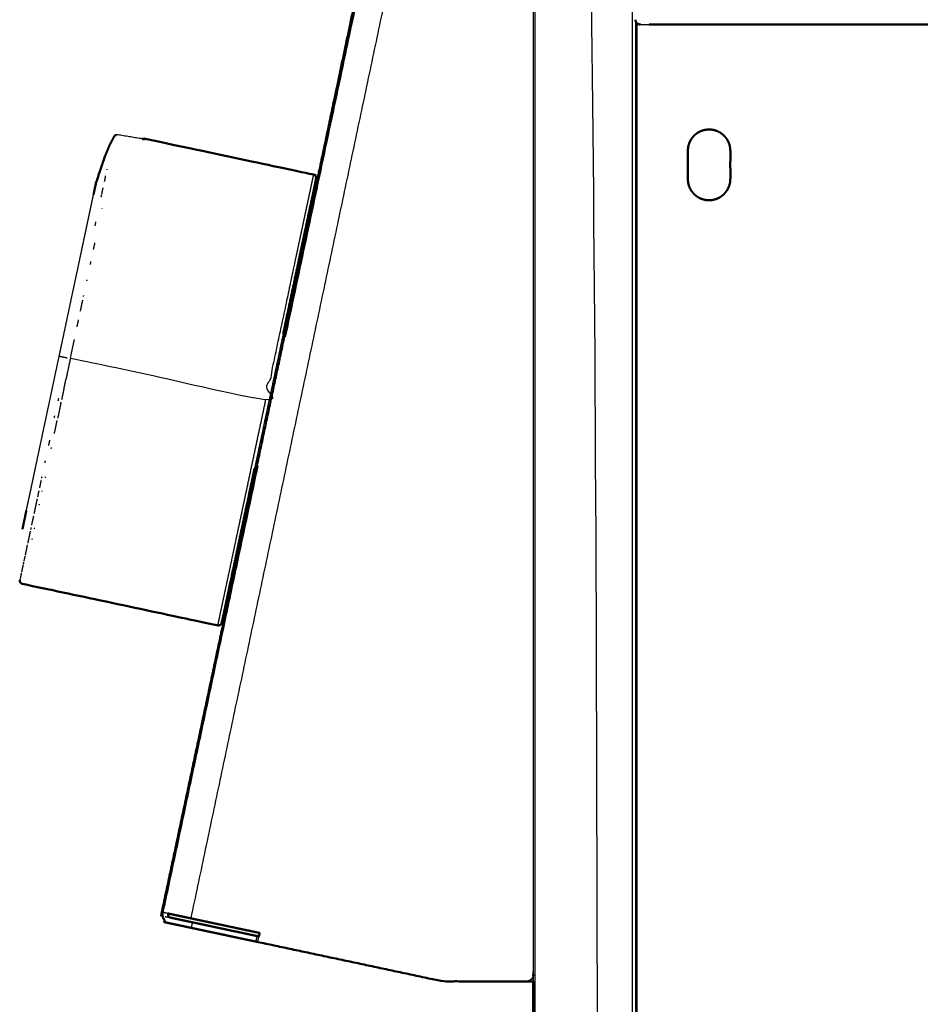
# Model space of a CAD drawing. Units: millimetres. Extents: x -4 to 168, y -9 to 164.
# Drawn here: x 101 to 113, y 55 to 69 of the extents above; entities that cross this region are included whole.
import ezdxf

# ---------------------------------------------------------------- set-up
doc = ezdxf.new("R2010")
doc.units = ezdxf.units.MM
doc.header["$MEASUREMENT"] = 0
doc.layers.add('PROIEZIONI 2D$Visible$Curves', color=7, linetype='Continuous', true_color=0x000000)
doc.layers.add('PROIEZIONI 2D$Visible$SceneSilhouetteCurves', color=7, linetype='Continuous', lineweight=50, true_color=0x000000)

msp = doc.modelspace()

# ---------------------------------------------------------------- linework, layer by layer
at = {"layer": 'PROIEZIONI 2D$Visible$Curves', "color": 18, "lineweight": -3, "true_color": 0x000000}
for points, knots in [([(108.11, 71.2), (108.485, 71.2), (108.86, 71.2), (108.86, 36.615), (108.86, 2.03), (108.455, 2.03), (108.05, 2.03), (108.041, 2.03), (108.033, 2.03), (108.025, 2.03), (108.017, 2.03), (108.008, 2.03), (108, 2.03), (107.993, 2.03), (107.986, 2.03), (107.98, 2.03), (107.974, 2.03), (107.97, 2.03), (107.966, 2.03), (107.964, 2.03), (107.961, 2.03), (107.96, 2.03), (107.96, 2.03)], [206.074749, 206.074749, 206.074749, 207, 207, 208, 208, 209, 209, 210, 210, 211, 211, 212, 212, 213, 213, 214, 214, 215, 215, 216, 216, 217, 217, 217]), ([(107.959, 71.2), (107.959, 63.56), (107.959, 55.919), (107.959, 55.918), (107.959, 55.917)], [57.001092, 57.001092, 57.001092, 58, 58, 59, 59, 59]), ([(159.479, 69.736), (159.479, 69.723), (159.479, 69.71), (159.479, 65.845), (159.479, 61.98), (159.476, 61.944), (159.473, 61.907), (159.462, 61.87), (159.451, 61.833), (159.433, 61.797), (159.414, 61.761), (159.388, 61.729), (159.362, 61.697), (159.33, 61.671), (159.298, 61.645), (159.263, 61.627), (159.227, 61.608), (159.189, 61.597), (159.152, 61.587), (159.116, 61.583), (159.079, 61.58), (137.985, 61.58), (116.89, 61.58), (116.853, 61.583), (116.817, 61.587), (116.78, 61.597), (116.742, 61.608), (116.707, 61.627), (116.671, 61.645), (116.639, 61.671), (116.607, 61.697), (116.581, 61.729), (116.555, 61.761), (116.536, 61.797), (116.518, 61.833), (116.507, 61.87), (116.496, 61.907), (116.493, 61.944), (116.49, 61.98), (116.49, 65.648), (116.49, 69.315)], [0, 0, 0, 1, 1, 2, 2, 3, 3, 4, 4, 5, 5, 6, 6, 7, 7, 8, 8, 9, 9, 10, 10, 11, 11, 12, 12, 13, 13, 14, 14, 15, 15, 16, 16, 17, 17, 18, 18, 19, 19, 19.948927, 19.948927, 19.948927]), ([(109.401, 69.365), (109.403, 69.357), (109.405, 69.349), (109.408, 69.34), (109.411, 69.332), (109.416, 69.323), (109.42, 69.315)], [1.014485, 1.014485, 1.014485, 2, 2, 3, 3, 4, 4, 4]), ([(109.42, 69.315), (109.426, 69.315), (109.431, 69.315), (109.438, 69.315), (109.444, 69.315), (109.45, 69.315), (109.457, 69.315), (109.463, 69.315), (109.47, 69.315), (109.531, 69.315), (109.593, 69.315)], [7.015869, 7.015869, 7.015869, 8, 8, 9, 9, 10, 10, 11, 11, 11.016656, 11.016656, 11.016656]), ([(102.047, 67.735), (102.047, 67.736), (102.047, 67.736), (102.048, 67.736), (102.049, 67.736)], [2.280663, 2.280663, 2.280663, 3, 3, 4, 4, 4]), ([(102.062, 67.75), (102.061, 67.75), (102.061, 67.75), (102.061, 67.75), (102.061, 67.75)], [0.95719039, 0.95719039, 0.95719039, 1, 1, 1.04579253, 1.04579253, 1.04579253]), ([(102.443, 67.702), (102.271, 67.73), (102.1, 67.758), (102.096, 67.759), (102.092, 67.759), (102.088, 67.759), (102.084, 67.758), (102.08, 67.758), (102.076, 67.757)], [2, 2, 2, 3, 3, 4, 4, 5, 5, 6, 6, 6]), ([(102.096, 67.758), (102.097, 67.758), (102.097, 67.758), (102.098, 67.758), (102.098, 67.758)], [4, 4, 4, 5, 5, 5.311526, 5.311526, 5.311526]), ([(102.439, 67.702), (102.44, 67.702), (102.44, 67.703), (102.441, 67.702), (102.441, 67.702)], [1, 1, 1, 2, 2, 2.034509, 2.034509, 2.034509]), ([(102.49, 67.701), (102.486, 67.699), (102.482, 67.697), (102.481, 67.697), (102.48, 67.697)], [3, 3, 3, 4, 4, 4.392308, 4.392308, 4.392308]), ([(101.981, 67.604), (101.981, 67.606), (101.981, 67.609), (101.981, 67.609), (101.981, 67.609)], [0.5313424, 0.5313424, 0.5313424, 1, 1, 1.0004007, 1.0004007, 1.0004007]), ([(101.917, 67.456), (101.918, 67.456), (101.918, 67.457), (101.918, 67.457), (101.919, 67.458)], [1.095823, 1.095823, 1.095823, 2, 2, 3, 3, 3]), ([(101.859, 67.28), (101.854, 67.264), (101.849, 67.248), (101.819, 67.156), (101.789, 67.064)], [0.843112, 0.843112, 0.843112, 1, 1, 1.913217, 1.913217, 1.913217]), ([(104.858, 67.198), (104.857, 67.192), (104.855, 67.185), (104.851, 67.165), (104.847, 67.145), (104.839, 67.11), (104.832, 67.075), (104.821, 67.025), (104.811, 66.975), (104.797, 66.909), (104.783, 66.843), (104.765, 66.761), (104.748, 66.68), (104.727, 66.583), (104.707, 66.487), (104.684, 66.377), (104.66, 66.267), (104.634, 66.145), (104.608, 66.023), (104.58, 65.891), (104.552, 65.758), (104.522, 65.619), (104.493, 65.479), (104.462, 65.334), (104.431, 65.189), (104.4, 65.041), (104.368, 64.894), (104.337, 64.746), (104.305, 64.597), (104.274, 64.451), (104.243, 64.305), (104.213, 64.162), (104.182, 64.019), (102.806, 64.312), (101.429, 64.604)], [48, 48, 48, 49, 49, 50, 50, 51, 51, 52, 52, 53, 53, 54, 54, 55, 55, 56, 56, 57, 57, 58, 58, 59, 59, 60, 60, 61, 61, 62, 62, 63, 63, 64, 64, 65, 65, 65]), ([(100.809, 62.462), (100.823, 62.524), (100.836, 62.587), (100.852, 62.662), (100.868, 62.736), (100.886, 62.821), (100.904, 62.906), (100.924, 63), (100.944, 63.094), (100.965, 63.195), (100.987, 63.297), (101.01, 63.405), (101.033, 63.513), (101.056, 63.624), (101.08, 63.736), (101.104, 63.85), (101.129, 63.964), (101.153, 64.078), (101.177, 64.192), (101.201, 64.305), (101.225, 64.418), (101.248, 64.528), (101.272, 64.638), (101.295, 64.748), (101.319, 64.858), (101.343, 64.971), (101.367, 65.083), (101.391, 65.198), (101.415, 65.312), (101.439, 65.425), (101.463, 65.539), (101.487, 65.651), (101.511, 65.763), (101.534, 65.87), (101.557, 65.978), (101.578, 66.08), (101.6, 66.182), (101.62, 66.276), (101.64, 66.37), (101.658, 66.455), (101.676, 66.539), (101.692, 66.614), (101.708, 66.688), (101.721, 66.751), (101.734, 66.814), (101.745, 66.864), (101.756, 66.915)], [0, 0, 0, 1, 1, 2, 2, 3, 3, 4, 4, 5, 5, 6, 6, 7, 7, 8, 8, 9, 9, 10, 10, 11, 11, 12, 12, 13, 13, 14, 14, 15, 15, 16, 16, 17, 17, 18, 18, 19, 19, 20, 20, 21, 21, 22, 22, 23, 23, 23]), ([(104.436, 64.97), (104.425, 64.92), (104.414, 64.87), (104.383, 64.724), (104.352, 64.578), (104.322, 64.434), (104.291, 64.29), (104.261, 64.149), (104.231, 64.009), (104.201, 63.868), (104.171, 63.727), (104.141, 63.583), (104.11, 63.439), (104.079, 63.293), (104.048, 63.147), (104.038, 63.097), (104.027, 63.047)], [98.654246, 98.654246, 98.654246, 99, 99, 100, 100, 101, 101, 102, 102, 103, 103, 104, 104, 105, 105, 105.345271, 105.345271, 105.345271]), ([(104.436, 64.97), (104.435, 64.961), (104.434, 64.953), (104.435, 64.961), (104.437, 64.969)], [67.032521, 67.032521, 67.032521, 68, 68, 69, 69, 69]), ([(101.272, 64.638), (101.296, 64.632), (101.321, 64.627), (101.352, 64.621), (101.383, 64.614)], [0, 0, 0, 1, 1, 2, 2, 2]), ([(104.182, 64.019), (104.152, 63.876), (104.122, 63.733), (104.091, 63.587), (104.059, 63.441), (104.028, 63.292), (103.996, 63.144), (103.965, 62.997), (103.934, 62.849), (103.903, 62.704), (103.872, 62.559), (103.842, 62.419), (103.813, 62.279), (103.785, 62.147), (103.756, 62.015), (103.731, 61.893), (103.705, 61.771), (103.681, 61.661), (103.658, 61.551), (103.637, 61.455), (103.617, 61.358), (103.599, 61.277), (103.582, 61.195), (103.568, 61.129), (103.554, 61.063), (103.543, 61.013), (103.533, 60.963), (103.525, 60.928), (103.518, 60.893), (103.514, 60.873), (103.509, 60.853), (103.508, 60.846), (103.507, 60.84)], [0, 0, 0, 1, 1, 2, 2, 3, 3, 4, 4, 5, 5, 6, 6, 7, 7, 8, 8, 9, 9, 10, 10, 11, 11, 12, 12, 13, 13, 14, 14, 15, 15, 16, 16, 16]), ([(104.029, 63.048), (104.03, 63.056), (104.032, 63.064), (104.03, 63.055), (104.027, 63.047)], [51, 51, 51, 52, 52, 53, 53, 53]), ([(100.717, 61.476), (100.717, 61.476), (100.717, 61.476), (100.717, 61.477), (100.717, 61.478), (100.717, 61.479), (100.717, 61.479)], [-1.250858, -1.250858, -1.250858, -1.2216701, -1.2216701, -1, -1, -0.8589115, -0.8589115, -0.8589115]), ([(102.809, 56.776), (102.799, 56.778), (102.79, 56.78), (102.773, 56.783), (102.757, 56.787), (102.747, 56.789), (102.737, 56.791), (102.734, 56.791), (102.73, 56.792)], [90.568355, 90.568355, 90.568355, 91, 91, 92, 92, 93, 93, 94, 94, 94]), ([(102.769, 56.733), (102.772, 56.732), (102.774, 56.732), (102.783, 56.73), (102.791, 56.728), (102.805, 56.725), (102.819, 56.722), (102.833, 56.719), (102.848, 56.716)], [1567, 1567, 1567, 1568, 1568, 1569, 1569, 1570, 1570, 1570.686603, 1570.686603, 1570.686603]), ([(107.957, 55.899), (107.957, 55.899), (107.957, 55.898), (107.955, 55.894), (107.954, 55.89), (107.953, 55.885), (107.951, 55.881), (107.949, 55.877), (107.947, 55.872), (107.945, 55.868), (107.942, 55.864), (107.939, 55.86), (107.936, 55.856), (107.933, 55.852), (107.929, 55.848), (107.925, 55.845), (107.922, 55.841), (107.917, 55.838), (107.913, 55.835), (107.909, 55.833), (107.904, 55.83), (107.9, 55.828), (107.895, 55.826), (107.89, 55.824), (107.885, 55.823), (107.88, 55.822), (107.875, 55.821), (107.871, 55.82), (107.866, 55.819), (107.862, 55.819), (107.859, 55.819)], [60.912088, 60.912088, 60.912088, 61, 61, 62, 62, 63, 63, 64, 64, 65, 65, 66, 66, 67, 67, 68, 68, 69, 69, 70, 70, 71, 71, 72, 72, 73, 73, 74, 74, 75, 75, 75]), ([(107.96, 54.88), (107.96, 54.73), (107.96, 54.58), (107.96, 28.305), (107.96, 2.03), (107.96, 1.88), (107.96, 1.73)], [25, 25, 25, 26, 26, 27, 27, 28, 28, 28])]:
    msp.add_open_spline(points, degree=2, knots=knots, dxfattribs=at)
at = {"layer": 'PROIEZIONI 2D$Visible$Curves', "color": 18, "true_color": 0x000000}
for points, knots in [([(104.456, 64.908), (105.142, 68.138), (105.828, 71.367), (105.832, 71.367), (105.835, 71.367)], [1860.556882, 1860.556882, 1860.556882, 1861, 1861, 1861.984219, 1861.984219, 1861.984219]), ([(104.448, 64.921), (104.55, 65.398), (104.651, 65.875), (104.925, 67.175), (105.199, 68.475), (105.518, 69.983), (105.836, 71.491)], [0.791076, 0.791076, 0.791076, 1, 1, 2, 2, 3, 3, 3]), ([(109.4, 69.382), (109.4, 69.374), (109.401, 69.366), (109.401, 69.365), (109.401, 69.365)], [0, 0, 0, 1, 1, 1.014485, 1.014485, 1.014485]), ([(109.4, 69.382), (109.401, 69.377), (109.401, 69.371), (109.403, 69.365), (109.405, 69.358), (109.408, 69.352), (109.411, 69.346), (109.416, 69.341), (109.42, 69.335), (109.426, 69.331), (109.431, 69.326), (109.438, 69.323), (109.444, 69.32), (109.45, 69.318), (109.457, 69.316), (109.463, 69.316), (109.47, 69.315), (109.47, 69.315), (109.47, 69.315)], [1015.208863, 1015.208863, 1015.208863, 1016, 1016, 1017, 1017, 1018, 1018, 1019, 1019, 1020, 1020, 1021, 1021, 1022, 1022, 1023, 1023, 1023.000021, 1023.000021, 1023.000021]), ([(110.604, 66.884), (110.628, 66.903), (110.652, 66.923), (110.671, 66.947), (110.691, 66.971), (110.705, 66.998), (110.719, 67.025), (110.727, 67.053), (110.735, 67.08), (110.737, 67.108), (110.74, 67.135), (110.74, 67.335), (110.74, 67.535), (110.737, 67.562), (110.735, 67.59), (110.727, 67.618), (110.719, 67.645), (110.705, 67.672), (110.691, 67.699), (110.671, 67.723), (110.652, 67.747), (110.628, 67.767), (110.604, 67.786), (110.577, 67.8), (110.55, 67.814), (110.522, 67.822), (110.494, 67.83), (110.467, 67.832), (110.44, 67.835), (110.412, 67.832), (110.385, 67.83), (110.357, 67.822), (110.329, 67.814), (110.302, 67.8), (110.275, 67.786), (110.251, 67.767), (110.227, 67.747), (110.208, 67.723), (110.189, 67.699), (110.175, 67.672), (110.161, 67.645), (110.153, 67.618), (110.145, 67.59), (110.142, 67.562), (110.14, 67.535), (110.14, 67.335), (110.14, 67.135), (110.142, 67.108), (110.145, 67.08), (110.153, 67.053), (110.161, 67.025), (110.175, 66.998), (110.189, 66.971), (110.208, 66.947), (110.227, 66.923), (110.251, 66.903), (110.275, 66.884), (110.302, 66.87), (110.329, 66.856), (110.357, 66.848), (110.385, 66.84), (110.412, 66.838), (110.44, 66.835), (110.467, 66.838), (110.494, 66.84), (110.522, 66.848), (110.55, 66.856), (110.577, 66.87), (110.604, 66.884)], [19, 19, 19, 20, 20, 21, 21, 22, 22, 23, 23, 24, 24, 25, 25, 26, 26, 27, 27, 28, 28, 29, 29, 30, 30, 31, 31, 32, 32, 33, 33, 34, 34, 35, 35, 36, 36, 37, 37, 38, 38, 39, 39, 40, 40, 41, 41, 42, 42, 43, 43, 44, 44, 45, 45, 46, 46, 47, 47, 48, 48, 49, 49, 50, 50, 51, 51, 52, 52, 53, 53, 53]), ([(102.046, 67.734), (102.013, 67.671), (101.981, 67.609), (101.949, 67.532), (101.917, 67.456), (101.914, 67.444), (101.91, 67.433)], [-1.995797, -1.995797, -1.995797, -1, -1, 0, 0, 0.107262, 0.107262, 0.107262]), ([(102.05, 67.74), (102.053, 67.743), (102.056, 67.746), (102.059, 67.748), (102.062, 67.751), (102.066, 67.753), (102.069, 67.754)], [2, 2, 2, 3, 3, 4, 4, 5, 5, 5]), ([(102.473, 67.698), (102.471, 67.698), (102.468, 67.698), (102.462, 67.699), (102.457, 67.7), (102.45, 67.701), (102.443, 67.702)], [0, 0, 0, 1, 1, 2, 2, 3, 3, 3]), ([(102.484, 67.702), (102.485, 67.702), (102.487, 67.702), (102.489, 67.702), (102.49, 67.701), (103.674, 67.45), (104.858, 67.198), (104.862, 67.197), (104.867, 67.195), (104.871, 67.193), (104.875, 67.191), (104.879, 67.188), (104.883, 67.184), (104.886, 67.18), (104.89, 67.176), (104.892, 67.172), (104.894, 67.167), (104.896, 67.162), (104.897, 67.157)], [0, 0, 0, 1, 1, 2, 2, 3, 3, 4, 4, 5, 5, 6, 6, 7, 7, 8, 8, 9, 9, 9]), ([(105.054, 67.721), (105.054, 67.721), (105.054, 67.721), (105.054, 67.721), (105.054, 67.721)], [1850.99033494, 1850.99033494, 1850.99033494, 1851, 1851, 1851.00652772, 1851.00652772, 1851.00652772]), ([(105.054, 67.721), (105.054, 67.721), (105.054, 67.721), (105.054, 67.721), (105.054, 67.721)], [1809.99347228, 1809.99347228, 1809.99347228, 1810, 1810, 1810.00966506, 1810.00966506, 1810.00966506]), ([(101.756, 66.915), (101.764, 66.954), (101.772, 66.993), (101.778, 67.02), (101.784, 67.046), (101.787, 67.062), (101.79, 67.077), (101.848, 67.253), (101.907, 67.428), (101.907, 67.428), (101.907, 67.429)], [21, 21, 21, 22, 22, 23, 23, 24, 24, 25, 25, 25.909559, 25.909559, 25.909559]), ([(101.908, 67.432), (101.908, 67.432), (101.908, 67.432), (101.908, 67.431), (101.907, 67.429)], [2.939676, 2.939676, 2.939676, 3, 3, 4, 4, 4]), ([(101.91, 67.433), (101.91, 67.433), (101.91, 67.434), (101.91, 67.434), (101.911, 67.434)], [29.8582133, 29.8582133, 29.8582133, 30, 30, 30.13287, 30.13287, 30.13287]), ([(104.897, 67.157), (104.896, 67.151), (104.894, 67.145), (104.895, 67.14), (104.895, 67.135), (104.891, 67.115), (104.887, 67.095), (104.886, 67.091), (104.885, 67.086), (104.878, 67.052), (104.871, 67.018), (104.86, 66.968), (104.85, 66.919), (104.836, 66.854), (104.822, 66.789), (104.805, 66.709), (104.788, 66.628), (104.768, 66.534), (104.748, 66.439), (104.725, 66.33), (104.702, 66.222), (104.676, 66.102), (104.651, 65.981), (104.623, 65.851), (104.595, 65.721), (104.566, 65.584), (104.537, 65.446), (104.507, 65.303), (104.476, 65.161), (104.456, 65.066), (104.436, 64.97)], [84, 84, 84, 85, 85, 86, 86, 87, 87, 88, 88, 89, 89, 90, 90, 91, 91, 92, 92, 93, 93, 94, 94, 95, 95, 96, 96, 97, 97, 98, 98, 98.654246, 98.654246, 98.654246]), ([(104.437, 64.969), (104.438, 64.959), (104.438, 64.949), (104.441, 64.94), (104.444, 64.93), (104.448, 64.921), (104.453, 64.912), (104.454, 64.91), (104.456, 64.908)], [-7, -7, -7, -6, -6, -5, -5, -4, -4, -3.808898, -3.808898, -3.808898]), ([(102.708, 56.74), (103.194, 59.024), (103.68, 61.308), (103.869, 62.197), (104.058, 63.087)], [-1, -1, -1, 0, 0, 0.389512, 0.389512, 0.389512]), ([(104.029, 63.048), (104.033, 63.056), (104.038, 63.065), (104.044, 63.073), (104.051, 63.081), (104.059, 63.087), (104.067, 63.093), (104.069, 63.094), (104.07, 63.095)], [0, 0, 0, 1, 1, 2, 2, 3, 3, 3.20657, 3.20657, 3.20657]), ([(104.027, 63.047), (104.007, 62.952), (103.986, 62.856), (103.956, 62.714), (103.926, 62.571), (103.896, 62.433), (103.867, 62.296), (103.84, 62.166), (103.812, 62.036), (103.786, 61.915), (103.761, 61.795), (103.738, 61.687), (103.715, 61.578), (103.695, 61.484), (103.674, 61.389), (103.657, 61.308), (103.64, 61.228), (103.626, 61.163), (103.613, 61.098), (103.602, 61.049), (103.592, 60.999), (103.584, 60.965), (103.577, 60.931), (103.576, 60.926), (103.574, 60.922), (103.57, 60.902), (103.566, 60.883), (103.564, 60.878), (103.561, 60.874), (103.56, 60.868), (103.559, 60.861)], [-4.654729, -4.654729, -4.654729, -4, -4, -3, -3, -2, -2, -1, -1, 0, 0, 1, 1, 2, 2, 3, 3, 4, 4, 5, 5, 6, 6, 7, 7, 8, 8, 9, 9, 10, 10, 10]), ([(100.753, 62.198), (100.757, 62.213), (100.76, 62.229), (100.766, 62.256), (100.771, 62.282), (100.779, 62.321), (100.788, 62.36), (100.798, 62.411), (100.809, 62.462)], [27, 27, 27, 28, 28, 29, 29, 30, 30, 31, 31, 31]), ([(100.715, 61.466), (100.716, 61.461), (100.717, 61.456), (100.72, 61.451), (100.722, 61.447), (100.725, 61.443), (100.729, 61.439), (100.732, 61.436), (100.736, 61.432), (100.741, 61.43), (100.745, 61.428), (100.749, 61.427), (100.754, 61.425)], [0, 0, 0, 1, 1, 2, 2, 3, 3, 4, 4, 5, 5, 6, 6, 6]), ([(100.754, 61.425), (102.13, 61.133), (103.507, 60.84), (103.511, 60.839), (103.516, 60.839), (103.521, 60.839), (103.525, 60.84), (103.53, 60.841), (103.535, 60.842), (103.54, 60.845), (103.544, 60.847), (103.548, 60.85), (103.552, 60.853), (103.555, 60.857), (103.559, 60.861)], [0, 0, 0, 1, 1, 2, 2, 3, 3, 4, 4, 5, 5, 6, 6, 7, 7, 7]), ([(102.758, 56.682), (102.757, 56.683), (102.757, 56.684), (102.753, 56.689), (102.749, 56.694), (102.745, 56.7), (102.742, 56.706), (102.739, 56.712), (102.736, 56.718), (102.734, 56.725), (102.732, 56.731), (102.731, 56.737), (102.729, 56.743), (102.729, 56.75), (102.728, 56.756), (102.728, 56.762), (102.728, 56.769), (102.728, 56.775), (102.729, 56.781), (102.73, 56.786), (102.73, 56.792)], [1579.866804, 1579.866804, 1579.866804, 1580, 1580, 1581, 1581, 1582, 1582, 1583, 1583, 1584, 1584, 1585, 1585, 1586, 1586, 1587, 1587, 1588, 1588, 1588.99661, 1588.99661, 1588.99661]), ([(102.809, 56.776), (102.809, 56.776), (102.809, 56.776), (102.808, 56.773), (102.808, 56.771), (102.808, 56.769), (102.808, 56.767), (102.808, 56.764), (102.808, 56.762), (102.808, 56.759), (102.808, 56.757), (102.809, 56.754), (102.809, 56.752), (102.81, 56.75), (102.811, 56.747), (102.812, 56.745), (102.813, 56.742), (102.814, 56.74), (102.816, 56.738), (102.817, 56.736), (102.819, 56.734), (102.82, 56.732), (102.822, 56.73), (102.824, 56.728), (102.826, 56.727), (102.828, 56.725), (102.83, 56.724), (102.832, 56.722), (102.834, 56.721), (102.836, 56.72), (102.839, 56.719), (102.841, 56.718), (102.843, 56.717), (102.845, 56.717), (102.847, 56.716), (102.847, 56.716), (102.848, 56.716)], [1504, 1504, 1504, 1504, 1504, 1505, 1505, 1506, 1506, 1507, 1507, 1508, 1508, 1509, 1509, 1510, 1510, 1511, 1511, 1512, 1512, 1513, 1513, 1514, 1514, 1515, 1515, 1516, 1516, 1517, 1517, 1518, 1518, 1519, 1519, 1520, 1520, 1520.016385, 1520.016385, 1520.016385]), ([(104.089, 56.452), (104.094, 56.477), (104.099, 56.501), (104.032, 56.516), (103.965, 56.53), (103.898, 56.544), (103.832, 56.558), (103.767, 56.572), (103.702, 56.586), (103.639, 56.599), (103.575, 56.613), (103.515, 56.626), (103.454, 56.638), (103.397, 56.651), (103.339, 56.663), (103.285, 56.674), (103.231, 56.686), (103.182, 56.696), (103.132, 56.707), (103.087, 56.717), (103.042, 56.726), (103.002, 56.735), (102.962, 56.743), (102.927, 56.75), (102.892, 56.758), (102.864, 56.764), (102.835, 56.77), (102.822, 56.773), (102.809, 56.776)], [77.615352, 77.615352, 77.615352, 78, 78, 79, 79, 80, 80, 81, 81, 82, 82, 83, 83, 84, 84, 85, 85, 86, 86, 87, 87, 88, 88, 89, 89, 90, 90, 90.568355, 90.568355, 90.568355]), ([(102.86, 56.714), (102.887, 56.708), (102.914, 56.702), (102.948, 56.695), (102.981, 56.688), (103.021, 56.679), (103.06, 56.671), (103.105, 56.661), (103.15, 56.652), (103.2, 56.641), (103.25, 56.631), (103.25, 56.631), (103.25, 56.631)], [1521, 1521, 1521, 1522, 1522, 1523, 1523, 1524, 1524, 1525, 1525, 1526, 1526, 1526.002434, 1526.002434, 1526.002434]), ([(103.133, 56.574), (103.088, 56.583), (103.043, 56.593), (103.004, 56.601), (102.964, 56.61), (102.931, 56.617), (102.898, 56.624), (102.871, 56.63), (102.844, 56.635), (102.823, 56.64), (102.803, 56.644), (102.788, 56.647), (102.774, 56.65), (102.766, 56.652), (102.758, 56.654), (102.755, 56.654), (102.752, 56.655)], [1556.003365, 1556.003365, 1556.003365, 1557, 1557, 1558, 1558, 1559, 1559, 1560, 1560, 1561, 1561, 1562, 1562, 1563, 1563, 1564, 1564, 1564]), ([(104.044, 56.38), (103.99, 56.392), (103.936, 56.403), (103.877, 56.416), (103.817, 56.428), (103.756, 56.441), (103.695, 56.454), (103.635, 56.467), (103.574, 56.48), (103.515, 56.492), (103.456, 56.505), (103.399, 56.517), (103.341, 56.529), (103.287, 56.541), (103.233, 56.552), (103.183, 56.563), (103.133, 56.574)], [1534, 1534, 1534, 1535, 1535, 1536, 1536, 1537, 1537, 1538, 1538, 1539, 1539, 1540, 1540, 1541, 1541, 1542, 1542, 1542]), ([(103.25, 56.631), (103.304, 56.619), (103.358, 56.608), (103.415, 56.596), (103.472, 56.583), (103.532, 56.571), (103.591, 56.558), (103.652, 56.545), (103.712, 56.532), (103.773, 56.52), (103.833, 56.507), (103.893, 56.494), (103.953, 56.481), (104.007, 56.47), (104.06, 56.459)], [1526.002775, 1526.002775, 1526.002775, 1527, 1527, 1528, 1528, 1529, 1529, 1530, 1530, 1531, 1531, 1532, 1532, 1533, 1533, 1533]), ([(107.859, 55.819), (107.271, 55.819), (106.683, 55.819), (105.378, 56.097), (104.073, 56.374)], [75, 75, 75, 76, 76, 77, 77, 77]), ([(107.959, 55.917), (107.958, 55.912), (107.958, 55.907), (107.957, 55.903), (107.957, 55.899)], [59, 59, 59, 60, 60, 60.912088, 60.912088, 60.912088])]:
    msp.add_open_spline(points, degree=2, knots=knots, dxfattribs=at)
at = {"layer": 'PROIEZIONI 2D$Visible$Curves', "color": 18, "lineweight": -3, "true_color": 0x000000}
for points in [[(103.132, 56.707), (104.681, 64.037), (106.23, 71.367)], [(107.986, 2.03), (107.986, 36.615), (107.986, 71.2)], [(109.356, 71.2), (109.356, 36.615), (109.356, 2.03)], [(109.4, 69.382), (109.4, 60.605), (109.4, 51.827)], [(109.411, 69.332), (109.416, 69.323), (109.42, 69.315)], [(109.42, 69.315), (109.42, 60.549), (109.42, 51.784)], [(102.02, 67.681), (102.033, 67.707), (102.046, 67.734)], [(102.038, 67.695), (102.037, 67.693), (102.037, 67.691)], [(102.04, 67.707), (102.04, 67.707), (102.04, 67.707)], [(102.046, 67.734), (102.047, 67.736), (102.048, 67.737)], [(102.048, 67.737), (102.049, 67.739), (102.05, 67.74)], [(102.048, 67.735), (102.048, 67.736), (102.049, 67.736)], [(102.051, 67.74), (102.05, 67.739), (102.049, 67.738)], [(102.473, 67.698), (102.475, 67.697), (102.477, 67.697)], [(101.98, 67.599), (101.95, 67.528), (101.919, 67.458)], [(101.914, 67.437), (101.852, 67.25), (101.79, 67.064)], [(101.909, 67.432), (101.909, 67.433), (101.909, 67.434)], [(101.917, 67.438), (101.917, 67.438), (101.917, 67.439)], [(101.947, 67.267), (101.948, 67.271), (101.949, 67.275)], [(101.911, 67.098), (101.92, 67.14), (101.928, 67.181)], [(101.873, 66.919), (101.882, 66.965), (101.892, 67.011)], [(101.865, 66.882), (101.868, 66.894), (101.87, 66.906)], [(101.878, 66.718), (101.879, 66.721), (101.88, 66.724)], [(101.779, 66.477), (101.785, 66.504), (101.79, 66.53)], [(101.756, 66.14), (101.766, 66.187), (101.776, 66.235)], [(101.711, 65.929), (101.716, 65.951), (101.72, 65.972)], [(101.663, 65.701), (101.664, 65.707), (101.665, 65.712)], [(101.571, 65.272), (101.588, 65.349), (101.604, 65.426)], [(101.615, 65.479), (101.617, 65.486), (101.618, 65.493)], [(101.524, 65.051), (101.535, 65.1), (101.545, 65.149)], [(101.432, 64.618), (101.459, 64.746), (101.487, 64.874)], [(104.058, 63.087), (104.253, 64.004), (104.448, 64.921)], [(104.07, 63.095), (104.263, 64.002), (104.456, 64.908)], [(101.429, 64.604), (101.407, 64.5), (101.385, 64.395)], [(101.341, 64.187), (101.355, 64.253), (101.369, 64.319)], [(101.385, 64.395), (101.377, 64.357), (101.369, 64.319)], [(101.34, 64.186), (101.323, 64.106), (101.306, 64.026)], [(101.26, 64.038), (101.257, 64.022), (101.254, 64.006)], [(101.26, 64.038), (101.26, 64.038), (101.26, 64.038)], [(101.295, 63.974), (101.273, 63.867), (101.25, 63.76)], [(101.295, 63.974), (101.297, 63.981), (101.298, 63.988)], [(101.203, 63.769), (101.206, 63.783), (101.209, 63.796)], [(101.204, 63.546), (101.224, 63.638), (101.243, 63.729)], [(101.135, 63.45), (101.128, 63.414), (101.12, 63.378)], [(101.159, 63.334), (101.161, 63.341), (101.162, 63.348)], [(101.074, 63.162), (101.071, 63.148), (101.068, 63.134)], [(101.025, 62.933), (101.023, 62.923), (101.021, 62.914)], [(101.075, 62.935), (101.073, 62.929), (101.072, 62.922)], [(101.015, 62.885), (101.004, 62.832), (100.993, 62.778)], [(100.984, 62.739), (100.975, 62.696), (100.966, 62.653)], [(101.03, 62.726), (101.031, 62.733), (101.033, 62.739)], [(100.945, 62.554), (100.93, 62.485), (100.916, 62.417)], [(100.96, 62.624), (100.952, 62.589), (100.945, 62.554)], [(100.99, 62.54), (100.992, 62.545), (100.993, 62.551)], [(100.908, 62.381), (100.895, 62.318), (100.881, 62.254)], [(100.908, 62.381), (100.908, 62.381), (100.908, 62.381)], [(100.873, 62.218), (100.871, 62.204), (100.868, 62.19)], [(100.863, 62.167), (100.853, 62.121), (100.843, 62.075)], [(100.921, 62.211), (100.919, 62.205), (100.918, 62.2)], [(100.815, 61.944), (100.803, 61.886), (100.791, 61.828)], [(100.822, 61.977), (100.819, 61.96), (100.815, 61.944)], [(100.843, 62.075), (100.835, 62.036), (100.827, 61.997)], [(100.889, 62.061), (100.888, 62.056), (100.887, 62.051)], [(100.788, 61.817), (100.781, 61.782), (100.773, 61.746)], [(100.761, 61.688), (100.756, 61.667), (100.752, 61.647)], [(100.77, 61.729), (100.766, 61.714), (100.763, 61.698)], [(100.77, 61.73), (100.77, 61.73), (100.77, 61.729)], [(100.725, 61.521), (100.723, 61.51), (100.721, 61.498)], [(100.727, 61.53), (100.726, 61.526), (100.725, 61.521)], [(100.738, 61.581), (100.733, 61.555), (100.727, 61.53)], [(100.752, 61.647), (100.747, 61.621), (100.741, 61.595)], [(100.717, 61.482), (100.716, 61.479), (100.716, 61.477)], [(100.72, 61.496), (100.718, 61.489), (100.717, 61.482)], [(103.15, 56.652), (103.142, 56.613), (103.133, 56.574)], [(104.06, 56.459), (104.052, 56.419), (104.044, 56.38)], [(104.073, 56.374), (104.081, 56.413), (104.089, 56.452)], [(107.96, 55.819), (107.96, 55.859), (107.96, 55.899)]]:
    msp.add_open_spline(points, degree=2, dxfattribs=at)
at = {"layer": 'PROIEZIONI 2D$Visible$Curves', "color": 18, "true_color": 0x000000}
for points in [[(109.593, 69.315), (111.679, 69.315), (113.766, 69.315)], [(102.046, 67.734), (102.045, 67.732), (102.045, 67.729)], [(102.048, 67.737), (102.048, 67.738), (102.049, 67.738)], [(102.069, 67.754), (102.073, 67.756), (102.076, 67.757)], [(102.451, 67.699), (102.456, 67.698), (102.462, 67.698)], [(102.473, 67.698), (102.468, 67.698), (102.462, 67.698)], [(102.47, 67.696), (102.471, 67.697), (102.471, 67.697)], [(102.474, 67.697), (102.474, 67.697), (102.475, 67.698)], [(102.475, 67.698), (102.479, 67.7), (102.484, 67.702)], [(101.913, 67.44), (101.912, 67.44), (101.911, 67.44)], [(101.914, 67.442), (101.914, 67.443), (101.913, 67.444)], [(101.789, 67.062), (101.786, 67.054), (101.784, 67.046)], [(102.73, 56.792), (103.4, 59.944), (104.07, 63.095)], [(100.714, 61.469), (100.715, 61.472), (100.717, 61.476)], [(100.715, 61.466), (100.714, 61.467), (100.714, 61.469)], [(102.758, 56.682), (102.755, 56.668), (102.752, 56.655)], [(102.848, 56.716), (102.854, 56.715), (102.86, 56.714)], [(104.06, 56.459), (104.075, 56.455), (104.09, 56.452)], [(104.073, 56.374), (104.058, 56.377), (104.044, 56.38)], [(107.957, 55.899), (107.958, 55.899), (107.96, 55.899)], [(107.96, 55.899), (107.96, 55.908), (107.96, 55.917)], [(107.96, 55.819), (107.909, 55.819), (107.859, 55.819)], [(107.96, 54.88), (107.96, 55.35), (107.96, 55.819)]]:
    msp.add_open_spline(points, degree=2, dxfattribs=at)
at = {"layer": 'PROIEZIONI 2D$Visible$SceneSilhouetteCurves', "color": 18, "true_color": 0x000000}
for points, knots in [([(104.456, 64.908), (105.142, 68.138), (105.828, 71.367), (105.832, 71.367), (105.835, 71.367)], [1860.556882, 1860.556882, 1860.556882, 1861, 1861, 1861.984219, 1861.984219, 1861.984219]), ([(104.448, 64.921), (104.55, 65.398), (104.651, 65.875), (104.925, 67.175), (105.199, 68.475), (105.518, 69.983), (105.836, 71.491)], [0.791076, 0.791076, 0.791076, 1, 1, 2, 2, 3, 3, 3]), ([(109.4, 69.382), (109.4, 69.374), (109.401, 69.366), (109.401, 69.365), (109.401, 69.365)], [0, 0, 0, 1, 1, 1.014485, 1.014485, 1.014485]), ([(109.4, 69.382), (109.401, 69.377), (109.401, 69.371), (109.403, 69.365), (109.405, 69.358), (109.408, 69.352), (109.411, 69.346), (109.416, 69.341), (109.42, 69.335), (109.426, 69.331), (109.431, 69.326), (109.438, 69.323), (109.444, 69.32), (109.45, 69.318), (109.457, 69.316), (109.463, 69.316), (109.47, 69.315), (109.47, 69.315), (109.47, 69.315)], [1015.208863, 1015.208863, 1015.208863, 1016, 1016, 1017, 1017, 1018, 1018, 1019, 1019, 1020, 1020, 1021, 1021, 1022, 1022, 1023, 1023, 1023.000021, 1023.000021, 1023.000021]), ([(110.604, 66.884), (110.628, 66.903), (110.652, 66.923), (110.671, 66.947), (110.691, 66.971), (110.705, 66.998), (110.719, 67.025), (110.727, 67.053), (110.735, 67.08), (110.737, 67.108), (110.74, 67.135), (110.74, 67.335), (110.74, 67.535), (110.737, 67.562), (110.735, 67.59), (110.727, 67.618), (110.719, 67.645), (110.705, 67.672), (110.691, 67.699), (110.671, 67.723), (110.652, 67.747), (110.628, 67.767), (110.604, 67.786), (110.577, 67.8), (110.55, 67.814), (110.522, 67.822), (110.494, 67.83), (110.467, 67.832), (110.44, 67.835), (110.412, 67.832), (110.385, 67.83), (110.357, 67.822), (110.329, 67.814), (110.302, 67.8), (110.275, 67.786), (110.251, 67.767), (110.227, 67.747), (110.208, 67.723), (110.189, 67.699), (110.175, 67.672), (110.161, 67.645), (110.153, 67.618), (110.145, 67.59), (110.142, 67.562), (110.14, 67.535), (110.14, 67.335), (110.14, 67.135), (110.142, 67.108), (110.145, 67.08), (110.153, 67.053), (110.161, 67.025), (110.175, 66.998), (110.189, 66.971), (110.208, 66.947), (110.227, 66.923), (110.251, 66.903), (110.275, 66.884), (110.302, 66.87), (110.329, 66.856), (110.357, 66.848), (110.385, 66.84), (110.412, 66.838), (110.44, 66.835), (110.467, 66.838), (110.494, 66.84), (110.522, 66.848), (110.55, 66.856), (110.577, 66.87), (110.604, 66.884)], [19, 19, 19, 20, 20, 21, 21, 22, 22, 23, 23, 24, 24, 25, 25, 26, 26, 27, 27, 28, 28, 29, 29, 30, 30, 31, 31, 32, 32, 33, 33, 34, 34, 35, 35, 36, 36, 37, 37, 38, 38, 39, 39, 40, 40, 41, 41, 42, 42, 43, 43, 44, 44, 45, 45, 46, 46, 47, 47, 48, 48, 49, 49, 50, 50, 51, 51, 52, 52, 53, 53, 53]), ([(102.046, 67.734), (102.013, 67.671), (101.981, 67.609), (101.949, 67.532), (101.917, 67.456), (101.914, 67.444), (101.91, 67.433)], [-1.995797, -1.995797, -1.995797, -1, -1, 0, 0, 0.107262, 0.107262, 0.107262]), ([(102.05, 67.74), (102.053, 67.743), (102.056, 67.746), (102.059, 67.748), (102.062, 67.751), (102.066, 67.753), (102.069, 67.754)], [2, 2, 2, 3, 3, 4, 4, 5, 5, 5]), ([(102.473, 67.698), (102.471, 67.698), (102.468, 67.698), (102.462, 67.699), (102.457, 67.7), (102.45, 67.701), (102.443, 67.702)], [0, 0, 0, 1, 1, 2, 2, 3, 3, 3]), ([(102.484, 67.702), (102.485, 67.702), (102.487, 67.702), (102.489, 67.702), (102.49, 67.701), (103.674, 67.45), (104.858, 67.198), (104.862, 67.197), (104.867, 67.195), (104.871, 67.193), (104.875, 67.191), (104.879, 67.188), (104.883, 67.184), (104.886, 67.18), (104.89, 67.176), (104.892, 67.172), (104.894, 67.167), (104.896, 67.162), (104.897, 67.157)], [0, 0, 0, 1, 1, 2, 2, 3, 3, 4, 4, 5, 5, 6, 6, 7, 7, 8, 8, 9, 9, 9]), ([(105.054, 67.721), (105.054, 67.721), (105.054, 67.721), (105.054, 67.721), (105.054, 67.721)], [1850.99033494, 1850.99033494, 1850.99033494, 1851, 1851, 1851.00652772, 1851.00652772, 1851.00652772]), ([(105.054, 67.721), (105.054, 67.721), (105.054, 67.721), (105.054, 67.721), (105.054, 67.721)], [1809.99347228, 1809.99347228, 1809.99347228, 1810, 1810, 1810.00966506, 1810.00966506, 1810.00966506]), ([(101.756, 66.915), (101.764, 66.954), (101.772, 66.993), (101.778, 67.02), (101.784, 67.046), (101.787, 67.062), (101.79, 67.077), (101.848, 67.253), (101.907, 67.428), (101.907, 67.428), (101.907, 67.429)], [21, 21, 21, 22, 22, 23, 23, 24, 24, 25, 25, 25.909559, 25.909559, 25.909559]), ([(101.908, 67.432), (101.908, 67.432), (101.908, 67.432), (101.908, 67.431), (101.907, 67.429)], [2.939676, 2.939676, 2.939676, 3, 3, 4, 4, 4]), ([(101.91, 67.433), (101.91, 67.433), (101.91, 67.434), (101.91, 67.434), (101.911, 67.434)], [29.8582133, 29.8582133, 29.8582133, 30, 30, 30.13287, 30.13287, 30.13287]), ([(104.897, 67.157), (104.896, 67.151), (104.894, 67.145), (104.895, 67.14), (104.895, 67.135), (104.891, 67.115), (104.887, 67.095), (104.886, 67.091), (104.885, 67.086), (104.878, 67.052), (104.871, 67.018), (104.86, 66.968), (104.85, 66.919), (104.836, 66.854), (104.822, 66.789), (104.805, 66.709), (104.788, 66.628), (104.768, 66.534), (104.748, 66.439), (104.725, 66.33), (104.702, 66.222), (104.676, 66.102), (104.651, 65.981), (104.623, 65.851), (104.595, 65.721), (104.566, 65.584), (104.537, 65.446), (104.507, 65.303), (104.476, 65.161), (104.456, 65.066), (104.436, 64.97)], [84, 84, 84, 85, 85, 86, 86, 87, 87, 88, 88, 89, 89, 90, 90, 91, 91, 92, 92, 93, 93, 94, 94, 95, 95, 96, 96, 97, 97, 98, 98, 98.654246, 98.654246, 98.654246]), ([(104.437, 64.969), (104.438, 64.959), (104.438, 64.949), (104.441, 64.94), (104.444, 64.93), (104.448, 64.921), (104.453, 64.912), (104.454, 64.91), (104.456, 64.908)], [-7, -7, -7, -6, -6, -5, -5, -4, -4, -3.808898, -3.808898, -3.808898]), ([(102.708, 56.74), (103.194, 59.024), (103.68, 61.308), (103.869, 62.197), (104.058, 63.087)], [-1, -1, -1, 0, 0, 0.389512, 0.389512, 0.389512]), ([(104.029, 63.048), (104.033, 63.056), (104.038, 63.065), (104.044, 63.073), (104.051, 63.081), (104.059, 63.087), (104.067, 63.093), (104.069, 63.094), (104.07, 63.095)], [0, 0, 0, 1, 1, 2, 2, 3, 3, 3.20657, 3.20657, 3.20657]), ([(104.027, 63.047), (104.007, 62.952), (103.986, 62.856), (103.956, 62.714), (103.926, 62.571), (103.896, 62.433), (103.867, 62.296), (103.84, 62.166), (103.812, 62.036), (103.786, 61.915), (103.761, 61.795), (103.738, 61.687), (103.715, 61.578), (103.695, 61.484), (103.674, 61.389), (103.657, 61.308), (103.64, 61.228), (103.626, 61.163), (103.613, 61.098), (103.602, 61.049), (103.592, 60.999), (103.584, 60.965), (103.577, 60.931), (103.576, 60.926), (103.574, 60.922), (103.57, 60.902), (103.566, 60.883), (103.564, 60.878), (103.561, 60.874), (103.56, 60.868), (103.559, 60.861)], [-4.654729, -4.654729, -4.654729, -4, -4, -3, -3, -2, -2, -1, -1, 0, 0, 1, 1, 2, 2, 3, 3, 4, 4, 5, 5, 6, 6, 7, 7, 8, 8, 9, 9, 10, 10, 10]), ([(100.753, 62.198), (100.757, 62.213), (100.76, 62.229), (100.766, 62.256), (100.771, 62.282), (100.779, 62.321), (100.788, 62.36), (100.798, 62.411), (100.809, 62.462)], [27, 27, 27, 28, 28, 29, 29, 30, 30, 31, 31, 31]), ([(100.715, 61.466), (100.716, 61.461), (100.717, 61.456), (100.72, 61.451), (100.722, 61.447), (100.725, 61.443), (100.729, 61.439), (100.732, 61.436), (100.736, 61.432), (100.741, 61.43), (100.745, 61.428), (100.749, 61.427), (100.754, 61.425)], [0, 0, 0, 1, 1, 2, 2, 3, 3, 4, 4, 5, 5, 6, 6, 6]), ([(100.754, 61.425), (102.13, 61.133), (103.507, 60.84), (103.511, 60.839), (103.516, 60.839), (103.521, 60.839), (103.525, 60.84), (103.53, 60.841), (103.535, 60.842), (103.54, 60.845), (103.544, 60.847), (103.548, 60.85), (103.552, 60.853), (103.555, 60.857), (103.559, 60.861)], [0, 0, 0, 1, 1, 2, 2, 3, 3, 4, 4, 5, 5, 6, 6, 7, 7, 7]), ([(102.758, 56.682), (102.757, 56.683), (102.757, 56.684), (102.753, 56.689), (102.749, 56.694), (102.745, 56.7), (102.742, 56.706), (102.739, 56.712), (102.736, 56.718), (102.734, 56.725), (102.732, 56.731), (102.731, 56.737), (102.729, 56.743), (102.729, 56.75), (102.728, 56.756), (102.728, 56.762), (102.728, 56.769), (102.728, 56.775), (102.729, 56.781), (102.73, 56.786), (102.73, 56.792)], [1579.866804, 1579.866804, 1579.866804, 1580, 1580, 1581, 1581, 1582, 1582, 1583, 1583, 1584, 1584, 1585, 1585, 1586, 1586, 1587, 1587, 1588, 1588, 1588.99661, 1588.99661, 1588.99661]), ([(102.809, 56.776), (102.809, 56.776), (102.809, 56.776), (102.808, 56.773), (102.808, 56.771), (102.808, 56.769), (102.808, 56.767), (102.808, 56.764), (102.808, 56.762), (102.808, 56.759), (102.808, 56.757), (102.809, 56.754), (102.809, 56.752), (102.81, 56.75), (102.811, 56.747), (102.812, 56.745), (102.813, 56.742), (102.814, 56.74), (102.816, 56.738), (102.817, 56.736), (102.819, 56.734), (102.82, 56.732), (102.822, 56.73), (102.824, 56.728), (102.826, 56.727), (102.828, 56.725), (102.83, 56.724), (102.832, 56.722), (102.834, 56.721), (102.836, 56.72), (102.839, 56.719), (102.841, 56.718), (102.843, 56.717), (102.845, 56.717), (102.847, 56.716), (102.847, 56.716), (102.848, 56.716)], [1504, 1504, 1504, 1504, 1504, 1505, 1505, 1506, 1506, 1507, 1507, 1508, 1508, 1509, 1509, 1510, 1510, 1511, 1511, 1512, 1512, 1513, 1513, 1514, 1514, 1515, 1515, 1516, 1516, 1517, 1517, 1518, 1518, 1519, 1519, 1520, 1520, 1520.016385, 1520.016385, 1520.016385]), ([(104.089, 56.452), (104.094, 56.477), (104.099, 56.501), (104.032, 56.516), (103.965, 56.53), (103.898, 56.544), (103.832, 56.558), (103.767, 56.572), (103.702, 56.586), (103.639, 56.599), (103.575, 56.613), (103.515, 56.626), (103.454, 56.638), (103.397, 56.651), (103.339, 56.663), (103.285, 56.674), (103.231, 56.686), (103.182, 56.696), (103.132, 56.707), (103.087, 56.717), (103.042, 56.726), (103.002, 56.735), (102.962, 56.743), (102.927, 56.75), (102.892, 56.758), (102.864, 56.764), (102.835, 56.77), (102.822, 56.773), (102.809, 56.776)], [77.615352, 77.615352, 77.615352, 78, 78, 79, 79, 80, 80, 81, 81, 82, 82, 83, 83, 84, 84, 85, 85, 86, 86, 87, 87, 88, 88, 89, 89, 90, 90, 90.568355, 90.568355, 90.568355]), ([(102.86, 56.714), (102.887, 56.708), (102.914, 56.702), (102.948, 56.695), (102.981, 56.688), (103.021, 56.679), (103.06, 56.671), (103.105, 56.661), (103.15, 56.652), (103.2, 56.641), (103.25, 56.631), (103.25, 56.631), (103.25, 56.631)], [1521, 1521, 1521, 1522, 1522, 1523, 1523, 1524, 1524, 1525, 1525, 1526, 1526, 1526.002434, 1526.002434, 1526.002434]), ([(103.133, 56.574), (103.088, 56.583), (103.043, 56.593), (103.004, 56.601), (102.964, 56.61), (102.931, 56.617), (102.898, 56.624), (102.871, 56.63), (102.844, 56.635), (102.823, 56.64), (102.803, 56.644), (102.788, 56.647), (102.774, 56.65), (102.766, 56.652), (102.758, 56.654), (102.755, 56.654), (102.752, 56.655)], [1556.003365, 1556.003365, 1556.003365, 1557, 1557, 1558, 1558, 1559, 1559, 1560, 1560, 1561, 1561, 1562, 1562, 1563, 1563, 1564, 1564, 1564]), ([(104.044, 56.38), (103.99, 56.392), (103.936, 56.403), (103.877, 56.416), (103.817, 56.428), (103.756, 56.441), (103.695, 56.454), (103.635, 56.467), (103.574, 56.48), (103.515, 56.492), (103.456, 56.505), (103.399, 56.517), (103.341, 56.529), (103.287, 56.541), (103.233, 56.552), (103.183, 56.563), (103.133, 56.574)], [1534, 1534, 1534, 1535, 1535, 1536, 1536, 1537, 1537, 1538, 1538, 1539, 1539, 1540, 1540, 1541, 1541, 1542, 1542, 1542]), ([(103.25, 56.631), (103.304, 56.619), (103.358, 56.608), (103.415, 56.596), (103.472, 56.583), (103.532, 56.571), (103.591, 56.558), (103.652, 56.545), (103.712, 56.532), (103.773, 56.52), (103.833, 56.507), (103.893, 56.494), (103.953, 56.481), (104.007, 56.47), (104.06, 56.459)], [1526.002775, 1526.002775, 1526.002775, 1527, 1527, 1528, 1528, 1529, 1529, 1530, 1530, 1531, 1531, 1532, 1532, 1533, 1533, 1533]), ([(107.859, 55.819), (107.271, 55.819), (106.683, 55.819), (105.378, 56.097), (104.073, 56.374)], [75, 75, 75, 76, 76, 77, 77, 77]), ([(107.959, 55.917), (107.958, 55.912), (107.958, 55.907), (107.957, 55.903), (107.957, 55.899)], [59, 59, 59, 60, 60, 60.912088, 60.912088, 60.912088])]:
    msp.add_open_spline(points, degree=2, knots=knots, dxfattribs=at)
for points in [[(109.593, 69.315), (111.679, 69.315), (113.766, 69.315)], [(102.046, 67.734), (102.045, 67.732), (102.045, 67.729)], [(102.048, 67.737), (102.048, 67.738), (102.049, 67.738)], [(102.069, 67.754), (102.073, 67.756), (102.076, 67.757)], [(102.451, 67.699), (102.456, 67.698), (102.462, 67.698)], [(102.473, 67.698), (102.468, 67.698), (102.462, 67.698)], [(102.47, 67.696), (102.471, 67.697), (102.471, 67.697)], [(102.474, 67.697), (102.474, 67.697), (102.475, 67.698)], [(102.475, 67.698), (102.479, 67.7), (102.484, 67.702)], [(101.913, 67.44), (101.912, 67.44), (101.911, 67.44)], [(101.914, 67.442), (101.914, 67.443), (101.913, 67.444)], [(101.789, 67.062), (101.786, 67.054), (101.784, 67.046)], [(102.73, 56.792), (103.4, 59.944), (104.07, 63.095)], [(100.714, 61.469), (100.715, 61.472), (100.717, 61.476)], [(100.715, 61.466), (100.714, 61.467), (100.714, 61.469)], [(102.758, 56.682), (102.755, 56.668), (102.752, 56.655)], [(102.848, 56.716), (102.854, 56.715), (102.86, 56.714)], [(104.06, 56.459), (104.075, 56.455), (104.09, 56.452)], [(104.073, 56.374), (104.058, 56.377), (104.044, 56.38)], [(107.957, 55.899), (107.958, 55.899), (107.96, 55.899)], [(107.96, 55.899), (107.96, 55.908), (107.96, 55.917)], [(107.96, 55.819), (107.909, 55.819), (107.859, 55.819)], [(107.96, 54.88), (107.96, 55.35), (107.96, 55.819)]]:
    msp.add_open_spline(points, degree=2, dxfattribs=at)

doc.saveas('drawing.dxf')
